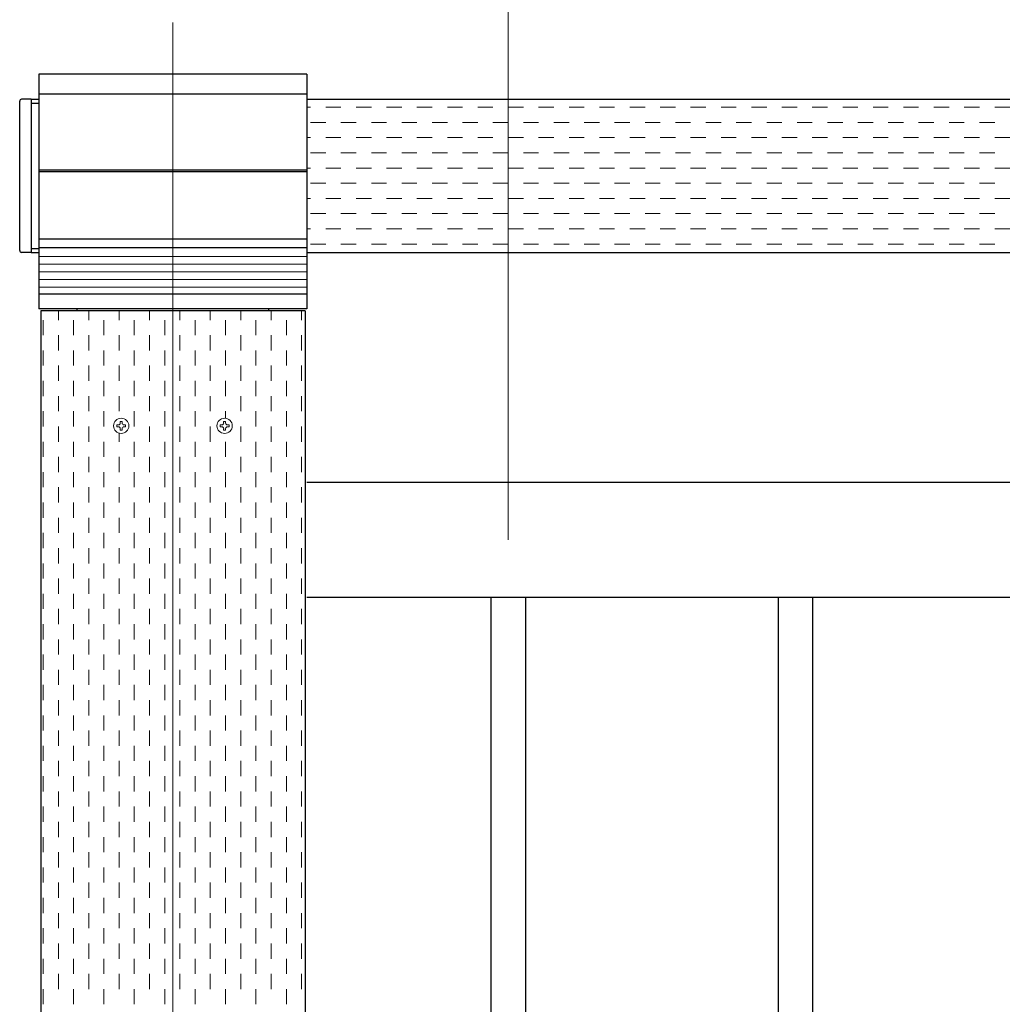
# Model space of a CAD drawing. Extents: x 0 to 420, y 0 to 297.
# Drawn here: x 60 to 77, y 221 to 238 of the extents above; entities that cross this region are included whole.
import ezdxf

# ---------------------------------------------------------------- set-up
doc = ezdxf.new("R2010")
doc.units = 0
doc.linetypes.add('CENTER2', pattern=[23, 20, -1, 1, -1])
doc.linetypes.add('DASHED2', pattern=[2, 1, -1])
for name, color, linetype, lineweight in [('中心線', 3, 'CENTER2', 9), ('実線1', 7, 'Continuous', 25), ('実線2', 4, 'Continuous', 15), ('寸法線', 4, 'Continuous', 9)]:
    doc.layers.add(name, color=color, linetype=linetype, lineweight=lineweight)

msp = doc.modelspace()

# ---------------------------------------------------------------- linework, layer by layer
at = {"color": 7, "linetype": 'Continuous'}
for p, q in [((60.387, 236.788), (60.387, 234.188)), ((60.587, 236.821), (60.421, 236.821)), ((60.587, 236.821), (60.587, 234.155)), ((60.587, 234.155), (60.421, 234.155))]:
    msp.add_line(p, q, dxfattribs=at)
at = {"color": 6, "linetype": 'Continuous'}
for p, q in [((60.587, 236.821), (60.587, 234.155)), ((60.587, 236.821), (60.721, 236.821)), ((60.587, 234.155), (60.721, 234.155))]:
    msp.add_line(p, q, dxfattribs=at)
at = {"color": 4, "linetype": 'DASHED2'}
for p, q in [((60.587, 236.755), (60.721, 236.755)), ((60.587, 234.221), (60.721, 234.221))]:
    msp.add_line(p, q, dxfattribs=at)
at = {"color": 7, "linetype": 'Continuous'}
for centre, start, end in [((60.421, 236.788), 90, 180), ((60.421, 234.188), 180, 270)]:
    msp.add_arc(centre, 0.0333, start, end, dxfattribs=at)
at = {"layer": '中心線', "color": 3, "linetype": 'CENTER2'}
msp.add_line((63.054, 238.155), (63.054, 199.155), dxfattribs=at)
at = {"layer": '実線1', "linetype": 'Continuous'}
for p, q in [((60.721, 237.255), (60.721, 233.171)), ((65.387, 237.255), (60.721, 237.255)), ((65.387, 237.255), (65.387, 233.171)), ((65.387, 236.911), (60.721, 236.911)), ((65.387, 235.588), (60.721, 235.588)), ((65.387, 235.555), (60.721, 235.555)), ((65.387, 234.388), (60.721, 234.388)), ((65.387, 234.234), (60.721, 234.234)), ((65.387, 233.426), (60.721, 233.426)), ((65.387, 233.171), (60.721, 233.171)), ((61.387, 233.138), (61.387, 233.171)), ((64.721, 233.138), (64.721, 233.171)), ((65.387, 230.155), (127.387, 230.155)), ((65.387, 228.155), (127.387, 228.155)), ((68.587, 228.155), (68.587, 204.488)), ((69.187, 228.155), (69.187, 204.488)), ((73.587, 228.155), (73.587, 204.488)), ((74.187, 228.155), (74.187, 204.488))]:
    msp.add_line(p, q, dxfattribs=at)
at = {"layer": '実線1', "color": 6}
for p, q in [((65.387, 236.821), (127.387, 236.821)), ((65.387, 234.155), (127.387, 234.155)), ((60.754, 233.138), (60.754, 200.488)), ((65.354, 233.138), (60.754, 233.138)), ((65.354, 233.138), (65.354, 200.488))]:
    msp.add_line(p, q, dxfattribs=at)
at = {"layer": '実線2', "linetype": 'Continuous'}
for p, q in [((65.387, 236.683), (65.449, 236.683)), ((65.714, 236.683), (65.978, 236.683)), ((66.243, 236.683), (66.507, 236.683)), ((66.772, 236.683), (67.037, 236.683)), ((67.301, 236.683), (67.566, 236.683)), ((67.83, 236.683), (68.095, 236.683)), ((68.36, 236.683), (68.624, 236.683)), ((68.889, 236.683), (69.153, 236.683)), ((69.418, 236.683), (69.682, 236.683)), ((69.947, 236.683), (70.212, 236.683)), ((70.476, 236.683), (70.741, 236.683)), ((71.005, 236.683), (71.27, 236.683)), ((71.535, 236.683), (71.799, 236.683)), ((72.064, 236.683), (72.328, 236.683)), ((72.593, 236.683), (72.857, 236.683)), ((73.122, 236.683), (73.387, 236.683)), ((73.651, 236.683), (73.916, 236.683)), ((74.18, 236.683), (74.445, 236.683)), ((74.71, 236.683), (74.974, 236.683)), ((75.239, 236.683), (75.503, 236.683)), ((75.768, 236.683), (76.032, 236.683)), ((76.297, 236.683), (76.562, 236.683)), ((76.826, 236.683), (77.091, 236.683)), ((77.355, 236.683), (77.62, 236.683)), ((65.449, 236.418), (65.714, 236.418)), ((65.978, 236.418), (66.243, 236.418)), ((66.507, 236.418), (66.772, 236.418)), ((67.037, 236.418), (67.301, 236.418)), ((67.566, 236.418), (67.83, 236.418)), ((68.095, 236.418), (68.36, 236.418)), ((68.624, 236.418), (68.889, 236.418)), ((69.153, 236.418), (69.418, 236.418)), ((69.682, 236.418), (69.947, 236.418)), ((70.212, 236.418), (70.476, 236.418)), ((70.741, 236.418), (71.005, 236.418)), ((71.27, 236.418), (71.535, 236.418)), ((71.799, 236.418), (72.064, 236.418)), ((72.328, 236.418), (72.593, 236.418)), ((72.857, 236.418), (73.122, 236.418)), ((73.387, 236.418), (73.651, 236.418)), ((73.916, 236.418), (74.18, 236.418)), ((74.445, 236.418), (74.71, 236.418)), ((74.974, 236.418), (75.239, 236.418)), ((75.503, 236.418), (75.768, 236.418)), ((76.032, 236.418), (76.297, 236.418)), ((76.562, 236.418), (76.826, 236.418)), ((77.091, 236.418), (77.355, 236.418)), ((65.387, 236.154), (65.449, 236.154)), ((65.714, 236.154), (65.978, 236.154)), ((66.243, 236.154), (66.507, 236.154)), ((66.772, 236.154), (67.037, 236.154)), ((67.301, 236.154), (67.566, 236.154)), ((67.83, 236.154), (68.095, 236.154)), ((68.36, 236.154), (68.624, 236.154)), ((68.889, 236.154), (69.153, 236.154)), ((69.418, 236.154), (69.682, 236.154)), ((69.947, 236.154), (70.212, 236.154)), ((70.476, 236.154), (70.741, 236.154)), ((71.005, 236.154), (71.27, 236.154)), ((71.535, 236.154), (71.799, 236.154)), ((72.064, 236.154), (72.328, 236.154)), ((72.593, 236.154), (72.857, 236.154)), ((73.122, 236.154), (73.387, 236.154)), ((73.651, 236.154), (73.916, 236.154)), ((74.18, 236.154), (74.445, 236.154)), ((74.71, 236.154), (74.974, 236.154)), ((75.239, 236.154), (75.503, 236.154)), ((75.768, 236.154), (76.032, 236.154)), ((76.297, 236.154), (76.562, 236.154)), ((76.826, 236.154), (77.091, 236.154)), ((77.355, 236.154), (77.62, 236.154)), ((65.449, 235.889), (65.714, 235.889)), ((65.978, 235.889), (66.243, 235.889)), ((66.507, 235.889), (66.772, 235.889)), ((67.037, 235.889), (67.301, 235.889)), ((67.566, 235.889), (67.83, 235.889)), ((68.095, 235.889), (68.36, 235.889)), ((68.624, 235.889), (68.889, 235.889)), ((69.153, 235.889), (69.418, 235.889)), ((69.682, 235.889), (69.947, 235.889)), ((70.212, 235.889), (70.476, 235.889)), ((70.741, 235.889), (71.005, 235.889)), ((71.27, 235.889), (71.535, 235.889)), ((71.799, 235.889), (72.064, 235.889)), ((72.328, 235.889), (72.593, 235.889)), ((72.857, 235.889), (73.122, 235.889)), ((73.387, 235.889), (73.651, 235.889)), ((73.916, 235.889), (74.18, 235.889)), ((74.445, 235.889), (74.71, 235.889)), ((74.974, 235.889), (75.239, 235.889)), ((75.503, 235.889), (75.768, 235.889)), ((76.032, 235.889), (76.297, 235.889)), ((76.562, 235.889), (76.826, 235.889)), ((77.091, 235.889), (77.355, 235.889)), ((65.387, 235.624), (65.449, 235.624)), ((65.714, 235.624), (65.978, 235.624)), ((66.243, 235.624), (66.507, 235.624)), ((66.772, 235.624), (67.037, 235.624)), ((67.301, 235.624), (67.566, 235.624)), ((67.83, 235.624), (68.095, 235.624)), ((68.36, 235.624), (68.624, 235.624)), ((68.889, 235.624), (69.153, 235.624)), ((69.418, 235.624), (69.682, 235.624)), ((69.947, 235.624), (70.212, 235.624)), ((70.476, 235.624), (70.741, 235.624)), ((71.005, 235.624), (71.27, 235.624)), ((71.535, 235.624), (71.799, 235.624)), ((72.064, 235.624), (72.328, 235.624)), ((72.593, 235.624), (72.857, 235.624)), ((73.122, 235.624), (73.387, 235.624)), ((73.651, 235.624), (73.916, 235.624)), ((74.18, 235.624), (74.445, 235.624)), ((74.71, 235.624), (74.974, 235.624)), ((75.239, 235.624), (75.503, 235.624)), ((75.768, 235.624), (76.032, 235.624)), ((76.297, 235.624), (76.562, 235.624)), ((76.826, 235.624), (77.091, 235.624)), ((77.355, 235.624), (77.62, 235.624)), ((65.449, 235.36), (65.714, 235.36)), ((65.978, 235.36), (66.243, 235.36)), ((66.507, 235.36), (66.772, 235.36)), ((67.037, 235.36), (67.301, 235.36)), ((67.566, 235.36), (67.83, 235.36)), ((68.095, 235.36), (68.36, 235.36)), ((68.624, 235.36), (68.889, 235.36)), ((69.153, 235.36), (69.418, 235.36)), ((69.682, 235.36), (69.947, 235.36)), ((70.212, 235.36), (70.476, 235.36)), ((70.741, 235.36), (71.005, 235.36)), ((71.27, 235.36), (71.535, 235.36)), ((71.799, 235.36), (72.064, 235.36)), ((72.328, 235.36), (72.593, 235.36)), ((72.857, 235.36), (73.122, 235.36)), ((73.387, 235.36), (73.651, 235.36)), ((73.916, 235.36), (74.18, 235.36)), ((74.445, 235.36), (74.71, 235.36)), ((74.974, 235.36), (75.239, 235.36)), ((75.503, 235.36), (75.768, 235.36)), ((76.032, 235.36), (76.297, 235.36)), ((76.562, 235.36), (76.826, 235.36)), ((77.091, 235.36), (77.355, 235.36)), ((65.387, 235.095), (65.449, 235.095)), ((65.714, 235.095), (65.978, 235.095)), ((66.243, 235.095), (66.507, 235.095)), ((66.772, 235.095), (67.037, 235.095)), ((67.301, 235.095), (67.566, 235.095)), ((67.83, 235.095), (68.095, 235.095)), ((68.36, 235.095), (68.624, 235.095)), ((68.889, 235.095), (69.153, 235.095)), ((69.418, 235.095), (69.682, 235.095)), ((69.947, 235.095), (70.212, 235.095)), ((70.476, 235.095), (70.741, 235.095)), ((71.005, 235.095), (71.27, 235.095)), ((71.535, 235.095), (71.799, 235.095)), ((72.064, 235.095), (72.328, 235.095)), ((72.593, 235.095), (72.857, 235.095)), ((73.122, 235.095), (73.387, 235.095)), ((73.651, 235.095), (73.916, 235.095)), ((74.18, 235.095), (74.445, 235.095)), ((74.71, 235.095), (74.974, 235.095)), ((75.239, 235.095), (75.503, 235.095)), ((75.768, 235.095), (76.032, 235.095)), ((76.297, 235.095), (76.562, 235.095)), ((76.826, 235.095), (77.091, 235.095)), ((77.355, 235.095), (77.62, 235.095)), ((65.449, 234.831), (65.714, 234.831)), ((65.978, 234.831), (66.243, 234.831)), ((66.507, 234.831), (66.772, 234.831)), ((67.037, 234.831), (67.301, 234.831)), ((67.566, 234.831), (67.83, 234.831)), ((68.095, 234.831), (68.36, 234.831)), ((68.624, 234.831), (68.889, 234.831)), ((69.153, 234.831), (69.418, 234.831)), ((69.682, 234.831), (69.947, 234.831)), ((70.212, 234.831), (70.476, 234.831)), ((70.741, 234.831), (71.005, 234.831)), ((71.27, 234.831), (71.535, 234.831)), ((71.799, 234.831), (72.064, 234.831)), ((72.328, 234.831), (72.593, 234.831)), ((72.857, 234.831), (73.122, 234.831)), ((73.387, 234.831), (73.651, 234.831)), ((73.916, 234.831), (74.18, 234.831)), ((74.445, 234.831), (74.71, 234.831)), ((74.974, 234.831), (75.239, 234.831)), ((75.503, 234.831), (75.768, 234.831)), ((76.032, 234.831), (76.297, 234.831)), ((76.562, 234.831), (76.826, 234.831)), ((77.091, 234.831), (77.355, 234.831)), ((65.387, 234.566), (65.449, 234.566)), ((65.714, 234.566), (65.978, 234.566)), ((66.243, 234.566), (66.507, 234.566)), ((66.772, 234.566), (67.037, 234.566)), ((67.301, 234.566), (67.566, 234.566)), ((67.83, 234.566), (68.095, 234.566)), ((68.36, 234.566), (68.624, 234.566)), ((68.889, 234.566), (69.153, 234.566)), ((69.418, 234.566), (69.682, 234.566)), ((69.947, 234.566), (70.212, 234.566)), ((70.476, 234.566), (70.741, 234.566)), ((71.005, 234.566), (71.27, 234.566)), ((71.535, 234.566), (71.799, 234.566)), ((72.064, 234.566), (72.328, 234.566)), ((72.593, 234.566), (72.857, 234.566)), ((73.122, 234.566), (73.387, 234.566)), ((73.651, 234.566), (73.916, 234.566)), ((74.18, 234.566), (74.445, 234.566)), ((74.71, 234.566), (74.974, 234.566)), ((75.239, 234.566), (75.503, 234.566)), ((75.768, 234.566), (76.032, 234.566)), ((76.297, 234.566), (76.562, 234.566)), ((76.826, 234.566), (77.091, 234.566)), ((77.355, 234.566), (77.62, 234.566)), ((65.449, 234.301), (65.714, 234.301)), ((65.978, 234.301), (66.243, 234.301)), ((66.507, 234.301), (66.772, 234.301)), ((67.037, 234.301), (67.301, 234.301)), ((67.566, 234.301), (67.83, 234.301)), ((68.095, 234.301), (68.36, 234.301)), ((68.624, 234.301), (68.889, 234.301)), ((69.153, 234.301), (69.418, 234.301)), ((69.682, 234.301), (69.947, 234.301)), ((70.212, 234.301), (70.476, 234.301)), ((70.741, 234.301), (71.005, 234.301)), ((71.27, 234.301), (71.535, 234.301)), ((71.799, 234.301), (72.064, 234.301)), ((72.328, 234.301), (72.593, 234.301)), ((72.857, 234.301), (73.122, 234.301)), ((73.387, 234.301), (73.651, 234.301)), ((73.916, 234.301), (74.18, 234.301)), ((74.445, 234.301), (74.71, 234.301)), ((74.974, 234.301), (75.239, 234.301)), ((75.503, 234.301), (75.768, 234.301)), ((76.032, 234.301), (76.297, 234.301)), ((76.562, 234.301), (76.826, 234.301)), ((77.091, 234.301), (77.355, 234.301)), ((65.387, 234.085), (60.721, 234.085)), ((65.387, 233.951), (60.721, 233.951)), ((65.387, 233.818), (60.721, 233.818)), ((65.387, 233.685), (60.721, 233.685)), ((65.387, 233.551), (60.721, 233.551)), ((61.06, 232.979), (61.06, 233.138)), ((61.589, 232.979), (61.589, 233.138)), ((62.118, 232.979), (62.118, 233.138)), ((62.647, 232.979), (62.647, 233.138)), ((63.176, 232.979), (63.176, 233.138)), ((63.705, 232.979), (63.705, 233.138)), ((64.235, 232.979), (64.235, 233.138)), ((64.764, 232.979), (64.764, 233.138)), ((65.293, 232.979), (65.293, 233.138)), ((60.795, 232.714), (60.795, 232.979)), ((61.324, 232.714), (61.324, 232.979)), ((61.853, 232.714), (61.853, 232.979)), ((62.382, 232.714), (62.382, 232.979)), ((62.912, 232.714), (62.912, 232.979)), ((63.441, 232.714), (63.441, 232.979)), ((63.97, 232.714), (63.97, 232.979)), ((64.499, 232.714), (64.499, 232.979)), ((65.028, 232.714), (65.028, 232.979)), ((61.06, 232.449), (61.06, 232.714)), ((61.589, 232.449), (61.589, 232.714)), ((62.118, 232.449), (62.118, 232.714)), ((62.647, 232.449), (62.647, 232.714)), ((63.176, 232.449), (63.176, 232.714)), ((63.705, 232.449), (63.705, 232.714)), ((64.235, 232.449), (64.235, 232.714)), ((64.764, 232.449), (64.764, 232.714)), ((65.293, 232.449), (65.293, 232.714)), ((60.795, 232.185), (60.795, 232.449)), ((61.324, 232.185), (61.324, 232.449)), ((61.853, 232.185), (61.853, 232.449)), ((62.382, 232.185), (62.382, 232.449)), ((62.912, 232.185), (62.912, 232.449)), ((63.441, 232.185), (63.441, 232.449)), ((63.97, 232.185), (63.97, 232.449)), ((64.499, 232.185), (64.499, 232.449)), ((65.028, 232.185), (65.028, 232.449)), ((61.06, 231.92), (61.06, 232.185)), ((61.589, 231.92), (61.589, 232.185)), ((62.118, 231.92), (62.118, 232.185)), ((62.647, 231.92), (62.647, 232.185)), ((63.176, 231.92), (63.176, 232.185)), ((63.705, 231.92), (63.705, 232.185)), ((64.235, 231.92), (64.235, 232.185)), ((64.764, 231.92), (64.764, 232.185)), ((65.293, 231.92), (65.293, 232.185)), ((60.795, 231.656), (60.795, 231.92)), ((61.324, 231.656), (61.324, 231.92)), ((61.853, 231.656), (61.853, 231.92)), ((62.382, 231.656), (62.382, 231.92)), ((62.912, 231.656), (62.912, 231.92)), ((63.441, 231.656), (63.441, 231.92)), ((63.97, 231.656), (63.97, 231.92)), ((64.499, 231.656), (64.499, 231.92)), ((65.028, 231.656), (65.028, 231.92)), ((61.06, 231.391), (61.06, 231.656)), ((61.589, 231.391), (61.589, 231.656)), ((62.118, 231.391), (62.118, 231.656)), ((62.647, 231.391), (62.647, 231.656)), ((63.176, 231.391), (63.176, 231.656)), ((63.705, 231.391), (63.705, 231.656)), ((64.235, 231.391), (64.235, 231.656)), ((64.764, 231.391), (64.764, 231.656)), ((65.293, 231.391), (65.293, 231.656)), ((60.795, 231.126), (60.795, 231.391)), ((61.324, 231.126), (61.324, 231.391)), ((61.853, 231.126), (61.853, 231.391)), ((62.382, 231.126), (62.382, 231.391)), ((62.912, 231.126), (62.912, 231.391)), ((63.441, 231.126), (63.441, 231.391)), ((63.97, 231.27), (63.97, 231.391)), ((64.499, 231.126), (64.499, 231.391)), ((65.028, 231.126), (65.028, 231.391)), ((61.06, 230.862), (61.06, 231.126)), ((61.589, 230.862), (61.589, 231.126)), ((62.077, 231.121), (62.077, 231.155)), ((62.077, 231.155), (62.104, 231.155)), ((62.077, 231.121), (62.104, 231.121)), ((62.137, 231.215), (62.171, 231.215)), ((62.137, 231.188), (62.137, 231.215)), ((62.171, 231.188), (62.171, 231.215)), ((62.204, 231.155), (62.231, 231.155)), ((62.204, 231.121), (62.231, 231.121)), ((62.231, 231.155), (62.231, 231.121)), ((62.647, 230.862), (62.647, 231.126)), ((63.176, 230.862), (63.176, 231.126)), ((63.705, 230.862), (63.705, 231.126)), ((63.877, 231.121), (63.877, 231.155)), ((63.877, 231.155), (63.904, 231.155)), ((63.877, 231.121), (63.904, 231.121)), ((63.937, 231.215), (63.971, 231.215)), ((63.937, 231.188), (63.937, 231.215)), ((63.971, 231.188), (63.971, 231.215)), ((64.004, 231.155), (64.031, 231.155)), ((64.004, 231.121), (64.031, 231.121)), ((64.031, 231.155), (64.031, 231.121)), ((64.235, 230.862), (64.235, 231.126)), ((64.764, 230.862), (64.764, 231.126)), ((65.293, 230.862), (65.293, 231.126)), ((62.118, 230.862), (62.118, 231.01)), ((62.137, 231.061), (62.137, 231.088)), ((62.171, 231.061), (62.137, 231.061)), ((62.171, 231.061), (62.171, 231.088)), ((63.937, 231.061), (63.937, 231.088)), ((63.971, 231.061), (63.937, 231.061)), ((63.971, 231.061), (63.971, 231.088)), ((60.795, 230.597), (60.795, 230.862)), ((61.324, 230.597), (61.324, 230.862)), ((61.853, 230.597), (61.853, 230.862)), ((62.382, 230.597), (62.382, 230.862)), ((62.912, 230.597), (62.912, 230.862)), ((63.441, 230.597), (63.441, 230.862)), ((63.97, 230.597), (63.97, 230.862)), ((64.499, 230.597), (64.499, 230.862)), ((65.028, 230.597), (65.028, 230.862)), ((61.06, 230.333), (61.06, 230.597)), ((61.589, 230.333), (61.589, 230.597)), ((62.118, 230.333), (62.118, 230.597)), ((62.647, 230.333), (62.647, 230.597)), ((63.176, 230.333), (63.176, 230.597)), ((63.705, 230.333), (63.705, 230.597)), ((64.235, 230.333), (64.235, 230.597)), ((64.764, 230.333), (64.764, 230.597)), ((65.293, 230.333), (65.293, 230.597)), ((60.795, 230.068), (60.795, 230.333)), ((61.324, 230.068), (61.324, 230.333)), ((61.853, 230.068), (61.853, 230.333)), ((62.382, 230.068), (62.382, 230.333)), ((62.912, 230.068), (62.912, 230.333)), ((63.441, 230.068), (63.441, 230.333)), ((63.97, 230.068), (63.97, 230.333)), ((64.499, 230.068), (64.499, 230.333)), ((65.028, 230.068), (65.028, 230.333)), ((61.06, 229.804), (61.06, 230.068)), ((61.589, 229.804), (61.589, 230.068)), ((62.118, 229.804), (62.118, 230.068)), ((62.647, 229.804), (62.647, 230.068)), ((63.176, 229.804), (63.176, 230.068)), ((63.705, 229.804), (63.705, 230.068)), ((64.235, 229.804), (64.235, 230.068)), ((64.764, 229.804), (64.764, 230.068)), ((65.293, 229.804), (65.293, 230.068)), ((60.795, 229.539), (60.795, 229.804)), ((61.324, 229.539), (61.324, 229.804)), ((61.853, 229.539), (61.853, 229.804)), ((62.382, 229.539), (62.382, 229.804)), ((62.912, 229.539), (62.912, 229.804)), ((63.441, 229.539), (63.441, 229.804)), ((63.97, 229.539), (63.97, 229.804)), ((64.499, 229.539), (64.499, 229.804)), ((65.028, 229.539), (65.028, 229.804)), ((61.06, 229.274), (61.06, 229.539)), ((61.589, 229.274), (61.589, 229.539)), ((62.118, 229.274), (62.118, 229.539)), ((62.647, 229.274), (62.647, 229.539)), ((63.176, 229.274), (63.176, 229.539)), ((63.705, 229.274), (63.705, 229.539)), ((64.235, 229.274), (64.235, 229.539)), ((64.764, 229.274), (64.764, 229.539)), ((65.293, 229.274), (65.293, 229.539)), ((60.795, 229.01), (60.795, 229.274)), ((61.324, 229.01), (61.324, 229.274)), ((61.853, 229.01), (61.853, 229.274)), ((62.382, 229.01), (62.382, 229.274)), ((62.912, 229.01), (62.912, 229.274)), ((63.441, 229.01), (63.441, 229.274)), ((63.97, 229.01), (63.97, 229.274)), ((64.499, 229.01), (64.499, 229.274)), ((65.028, 229.01), (65.028, 229.274)), ((61.06, 228.745), (61.06, 229.01)), ((61.589, 228.745), (61.589, 229.01)), ((62.118, 228.745), (62.118, 229.01)), ((62.647, 228.745), (62.647, 229.01)), ((63.176, 228.745), (63.176, 229.01)), ((63.705, 228.745), (63.705, 229.01)), ((64.235, 228.745), (64.235, 229.01)), ((64.764, 228.745), (64.764, 229.01)), ((65.293, 228.745), (65.293, 229.01)), ((60.795, 228.481), (60.795, 228.745)), ((61.324, 228.481), (61.324, 228.745)), ((61.853, 228.481), (61.853, 228.745)), ((62.382, 228.481), (62.382, 228.745)), ((62.912, 228.481), (62.912, 228.745)), ((63.441, 228.481), (63.441, 228.745)), ((63.97, 228.481), (63.97, 228.745)), ((64.499, 228.481), (64.499, 228.745)), ((65.028, 228.481), (65.028, 228.745)), ((61.06, 228.216), (61.06, 228.481)), ((61.589, 228.216), (61.589, 228.481)), ((62.118, 228.216), (62.118, 228.481)), ((62.647, 228.216), (62.647, 228.481)), ((63.176, 228.216), (63.176, 228.481)), ((63.705, 228.216), (63.705, 228.481)), ((64.235, 228.216), (64.235, 228.481)), ((64.764, 228.216), (64.764, 228.481)), ((65.293, 228.216), (65.293, 228.481)), ((60.795, 227.951), (60.795, 228.216)), ((61.324, 227.951), (61.324, 228.216)), ((61.853, 227.951), (61.853, 228.216)), ((62.382, 227.951), (62.382, 228.216)), ((62.912, 227.951), (62.912, 228.216)), ((63.441, 227.951), (63.441, 228.216)), ((63.97, 227.951), (63.97, 228.216)), ((64.499, 227.951), (64.499, 228.216)), ((65.028, 227.951), (65.028, 228.216)), ((61.06, 227.687), (61.06, 227.951)), ((61.589, 227.687), (61.589, 227.951)), ((62.118, 227.687), (62.118, 227.951)), ((62.647, 227.687), (62.647, 227.951)), ((63.176, 227.687), (63.176, 227.951)), ((63.705, 227.687), (63.705, 227.951)), ((64.235, 227.687), (64.235, 227.951)), ((64.764, 227.687), (64.764, 227.951)), ((65.293, 227.687), (65.293, 227.951)), ((60.795, 227.422), (60.795, 227.687)), ((61.324, 227.422), (61.324, 227.687)), ((61.853, 227.422), (61.853, 227.687)), ((62.382, 227.422), (62.382, 227.687)), ((62.912, 227.422), (62.912, 227.687)), ((63.441, 227.422), (63.441, 227.687)), ((63.97, 227.422), (63.97, 227.687)), ((64.499, 227.422), (64.499, 227.687)), ((65.028, 227.422), (65.028, 227.687)), ((61.06, 227.158), (61.06, 227.422)), ((61.589, 227.158), (61.589, 227.422)), ((62.118, 227.158), (62.118, 227.422)), ((62.647, 227.158), (62.647, 227.422)), ((63.176, 227.158), (63.176, 227.422)), ((63.705, 227.158), (63.705, 227.422)), ((64.235, 227.158), (64.235, 227.422)), ((64.764, 227.158), (64.764, 227.422)), ((65.293, 227.158), (65.293, 227.422)), ((60.795, 226.893), (60.795, 227.158)), ((61.324, 226.893), (61.324, 227.158)), ((61.853, 226.893), (61.853, 227.158)), ((62.382, 226.893), (62.382, 227.158)), ((62.912, 226.893), (62.912, 227.158)), ((63.441, 226.893), (63.441, 227.158)), ((63.97, 226.893), (63.97, 227.158)), ((64.499, 226.893), (64.499, 227.158)), ((65.028, 226.893), (65.028, 227.158)), ((61.06, 226.629), (61.06, 226.893)), ((61.589, 226.629), (61.589, 226.893)), ((62.118, 226.629), (62.118, 226.893)), ((62.647, 226.629), (62.647, 226.893)), ((63.176, 226.629), (63.176, 226.893)), ((63.705, 226.629), (63.705, 226.893)), ((64.235, 226.629), (64.235, 226.893)), ((64.764, 226.629), (64.764, 226.893)), ((65.293, 226.629), (65.293, 226.893)), ((60.795, 226.364), (60.795, 226.629)), ((61.324, 226.364), (61.324, 226.629)), ((61.853, 226.364), (61.853, 226.629)), ((62.382, 226.364), (62.382, 226.629)), ((62.912, 226.364), (62.912, 226.629)), ((63.441, 226.364), (63.441, 226.629)), ((63.97, 226.364), (63.97, 226.629)), ((64.499, 226.364), (64.499, 226.629)), ((65.028, 226.364), (65.028, 226.629)), ((61.06, 226.099), (61.06, 226.364)), ((61.589, 226.099), (61.589, 226.364)), ((62.118, 226.099), (62.118, 226.364)), ((62.647, 226.099), (62.647, 226.364)), ((63.176, 226.099), (63.176, 226.364)), ((63.705, 226.099), (63.705, 226.364)), ((64.235, 226.099), (64.235, 226.364)), ((64.764, 226.099), (64.764, 226.364)), ((65.293, 226.099), (65.293, 226.364)), ((60.795, 225.835), (60.795, 226.099)), ((61.324, 225.835), (61.324, 226.099)), ((61.853, 225.835), (61.853, 226.099)), ((62.382, 225.835), (62.382, 226.099)), ((62.912, 225.835), (62.912, 226.099)), ((63.441, 225.835), (63.441, 226.099)), ((63.97, 225.835), (63.97, 226.099)), ((64.499, 225.835), (64.499, 226.099)), ((65.028, 225.835), (65.028, 226.099)), ((61.06, 225.57), (61.06, 225.835)), ((61.589, 225.57), (61.589, 225.835)), ((62.118, 225.57), (62.118, 225.835)), ((62.647, 225.57), (62.647, 225.835)), ((63.176, 225.57), (63.176, 225.835)), ((63.705, 225.57), (63.705, 225.835)), ((64.235, 225.57), (64.235, 225.835)), ((64.764, 225.57), (64.764, 225.835)), ((65.293, 225.57), (65.293, 225.835)), ((60.795, 225.306), (60.795, 225.57)), ((61.324, 225.306), (61.324, 225.57)), ((61.853, 225.306), (61.853, 225.57)), ((62.382, 225.306), (62.382, 225.57)), ((62.912, 225.306), (62.912, 225.57)), ((63.441, 225.306), (63.441, 225.57)), ((63.97, 225.306), (63.97, 225.57)), ((64.499, 225.306), (64.499, 225.57)), ((65.028, 225.306), (65.028, 225.57)), ((61.06, 225.041), (61.06, 225.306)), ((61.589, 225.041), (61.589, 225.306)), ((62.118, 225.041), (62.118, 225.306)), ((62.647, 225.041), (62.647, 225.306)), ((63.176, 225.041), (63.176, 225.306)), ((63.705, 225.041), (63.705, 225.306)), ((64.235, 225.041), (64.235, 225.306)), ((64.764, 225.041), (64.764, 225.306)), ((65.293, 225.041), (65.293, 225.306)), ((60.795, 224.776), (60.795, 225.041)), ((61.324, 224.776), (61.324, 225.041)), ((61.853, 224.776), (61.853, 225.041)), ((62.382, 224.776), (62.382, 225.041)), ((62.912, 224.776), (62.912, 225.041)), ((63.441, 224.776), (63.441, 225.041)), ((63.97, 224.776), (63.97, 225.041)), ((64.499, 224.776), (64.499, 225.041)), ((65.028, 224.776), (65.028, 225.041)), ((61.06, 224.512), (61.06, 224.776)), ((61.589, 224.512), (61.589, 224.776)), ((62.118, 224.512), (62.118, 224.776)), ((62.647, 224.512), (62.647, 224.776)), ((63.176, 224.512), (63.176, 224.776)), ((63.705, 224.512), (63.705, 224.776)), ((64.235, 224.512), (64.235, 224.776)), ((64.764, 224.512), (64.764, 224.776)), ((65.293, 224.512), (65.293, 224.776)), ((60.795, 224.247), (60.795, 224.512)), ((61.324, 224.247), (61.324, 224.512)), ((61.853, 224.247), (61.853, 224.512)), ((62.382, 224.247), (62.382, 224.512)), ((62.912, 224.247), (62.912, 224.512)), ((63.441, 224.247), (63.441, 224.512)), ((63.97, 224.247), (63.97, 224.512)), ((64.499, 224.247), (64.499, 224.512)), ((65.028, 224.247), (65.028, 224.512)), ((61.06, 223.983), (61.06, 224.247)), ((61.589, 223.983), (61.589, 224.247)), ((62.118, 223.983), (62.118, 224.247)), ((62.647, 223.983), (62.647, 224.247)), ((63.176, 223.983), (63.176, 224.247)), ((63.705, 223.983), (63.705, 224.247)), ((64.235, 223.983), (64.235, 224.247)), ((64.764, 223.983), (64.764, 224.247)), ((65.293, 223.983), (65.293, 224.247)), ((60.795, 223.718), (60.795, 223.983)), ((61.324, 223.718), (61.324, 223.983)), ((61.853, 223.718), (61.853, 223.983)), ((62.382, 223.718), (62.382, 223.983)), ((62.912, 223.718), (62.912, 223.983)), ((63.441, 223.718), (63.441, 223.983)), ((63.97, 223.718), (63.97, 223.983)), ((64.499, 223.718), (64.499, 223.983)), ((65.028, 223.718), (65.028, 223.983)), ((61.06, 223.454), (61.06, 223.718)), ((61.589, 223.454), (61.589, 223.718)), ((62.118, 223.454), (62.118, 223.718)), ((62.647, 223.454), (62.647, 223.718)), ((63.176, 223.454), (63.176, 223.718)), ((63.705, 223.454), (63.705, 223.718)), ((64.235, 223.454), (64.235, 223.718)), ((64.764, 223.454), (64.764, 223.718)), ((65.293, 223.454), (65.293, 223.718)), ((60.795, 223.189), (60.795, 223.454)), ((61.324, 223.189), (61.324, 223.454)), ((61.853, 223.189), (61.853, 223.454)), ((62.382, 223.189), (62.382, 223.454)), ((62.912, 223.189), (62.912, 223.454)), ((63.441, 223.189), (63.441, 223.454)), ((63.97, 223.189), (63.97, 223.454)), ((64.499, 223.189), (64.499, 223.454)), ((65.028, 223.189), (65.028, 223.454)), ((61.06, 222.924), (61.06, 223.189)), ((61.589, 222.924), (61.589, 223.189)), ((62.118, 222.924), (62.118, 223.189)), ((62.647, 222.924), (62.647, 223.189)), ((63.176, 222.924), (63.176, 223.189)), ((63.705, 222.924), (63.705, 223.189)), ((64.235, 222.924), (64.235, 223.189)), ((64.764, 222.924), (64.764, 223.189)), ((65.293, 222.924), (65.293, 223.189)), ((60.795, 222.66), (60.795, 222.924)), ((61.324, 222.66), (61.324, 222.924)), ((61.853, 222.66), (61.853, 222.924)), ((62.382, 222.66), (62.382, 222.924)), ((62.912, 222.66), (62.912, 222.924)), ((63.441, 222.66), (63.441, 222.924)), ((63.97, 222.66), (63.97, 222.924)), ((64.499, 222.66), (64.499, 222.924)), ((65.028, 222.66), (65.028, 222.924)), ((61.06, 222.395), (61.06, 222.66)), ((61.589, 222.395), (61.589, 222.66)), ((62.118, 222.395), (62.118, 222.66)), ((62.647, 222.395), (62.647, 222.66)), ((63.176, 222.395), (63.176, 222.66)), ((63.705, 222.395), (63.705, 222.66)), ((64.235, 222.395), (64.235, 222.66)), ((64.764, 222.395), (64.764, 222.66)), ((65.293, 222.395), (65.293, 222.66)), ((60.795, 222.131), (60.795, 222.395)), ((61.324, 222.131), (61.324, 222.395)), ((61.853, 222.131), (61.853, 222.395)), ((62.382, 222.131), (62.382, 222.395)), ((62.912, 222.131), (62.912, 222.395)), ((63.441, 222.131), (63.441, 222.395)), ((63.97, 222.131), (63.97, 222.395)), ((64.499, 222.131), (64.499, 222.395)), ((65.028, 222.131), (65.028, 222.395)), ((61.06, 221.866), (61.06, 222.131)), ((61.589, 221.866), (61.589, 222.131)), ((62.118, 221.866), (62.118, 222.131)), ((62.647, 221.866), (62.647, 222.131)), ((63.176, 221.866), (63.176, 222.131)), ((63.705, 221.866), (63.705, 222.131)), ((64.235, 221.866), (64.235, 222.131)), ((64.764, 221.866), (64.764, 222.131)), ((65.293, 221.866), (65.293, 222.131)), ((60.795, 221.601), (60.795, 221.866)), ((61.324, 221.601), (61.324, 221.866)), ((61.853, 221.601), (61.853, 221.866)), ((62.382, 221.601), (62.382, 221.866)), ((62.912, 221.601), (62.912, 221.866)), ((63.441, 221.601), (63.441, 221.866)), ((63.97, 221.601), (63.97, 221.866)), ((64.499, 221.601), (64.499, 221.866)), ((65.028, 221.601), (65.028, 221.866)), ((61.06, 221.337), (61.06, 221.601)), ((61.589, 221.337), (61.589, 221.601)), ((62.118, 221.337), (62.118, 221.601)), ((62.647, 221.337), (62.647, 221.601)), ((63.176, 221.337), (63.176, 221.601)), ((63.705, 221.337), (63.705, 221.601)), ((64.235, 221.337), (64.235, 221.601)), ((64.764, 221.337), (64.764, 221.601)), ((65.293, 221.337), (65.293, 221.601)), ((60.795, 221.072), (60.795, 221.337)), ((61.324, 221.072), (61.324, 221.337)), ((61.853, 221.072), (61.853, 221.337)), ((62.382, 221.072), (62.382, 221.337)), ((62.912, 221.072), (62.912, 221.337)), ((63.441, 221.072), (63.441, 221.337)), ((63.97, 221.072), (63.97, 221.337)), ((64.499, 221.072), (64.499, 221.337)), ((65.028, 221.072), (65.028, 221.337))]:
    msp.add_line(p, q, dxfattribs=at)
for centre in [(62.154, 231.138), (63.954, 231.138)]:
    msp.add_circle(centre, 0.133, dxfattribs=at)
for centre, start, end in [((62.104, 231.188), 270, 0), ((62.104, 231.088), 0, 90), ((62.204, 231.188), 180, 270), ((62.204, 231.088), 90, 180), ((63.904, 231.188), 270, 0), ((63.904, 231.088), 0, 90), ((64.004, 231.188), 180, 270), ((64.004, 231.088), 90, 180)]:
    msp.add_arc(centre, 0.0333, start, end, dxfattribs=at)
at = {"layer": '寸法線', "color": 4, "linetype": 'Continuous', "lineweight": 9}
msp.add_line((68.887, 229.155), (68.887, 249.255), dxfattribs=at)
msp.add_line((68.887, 229.155), (68.887, 249.255), dxfattribs=at)
at = {"layer": '寸法線'}
msp.add_line((69.187, 228.155), (68.587, 228.155), dxfattribs=at)

doc.saveas('drawing.dxf')
